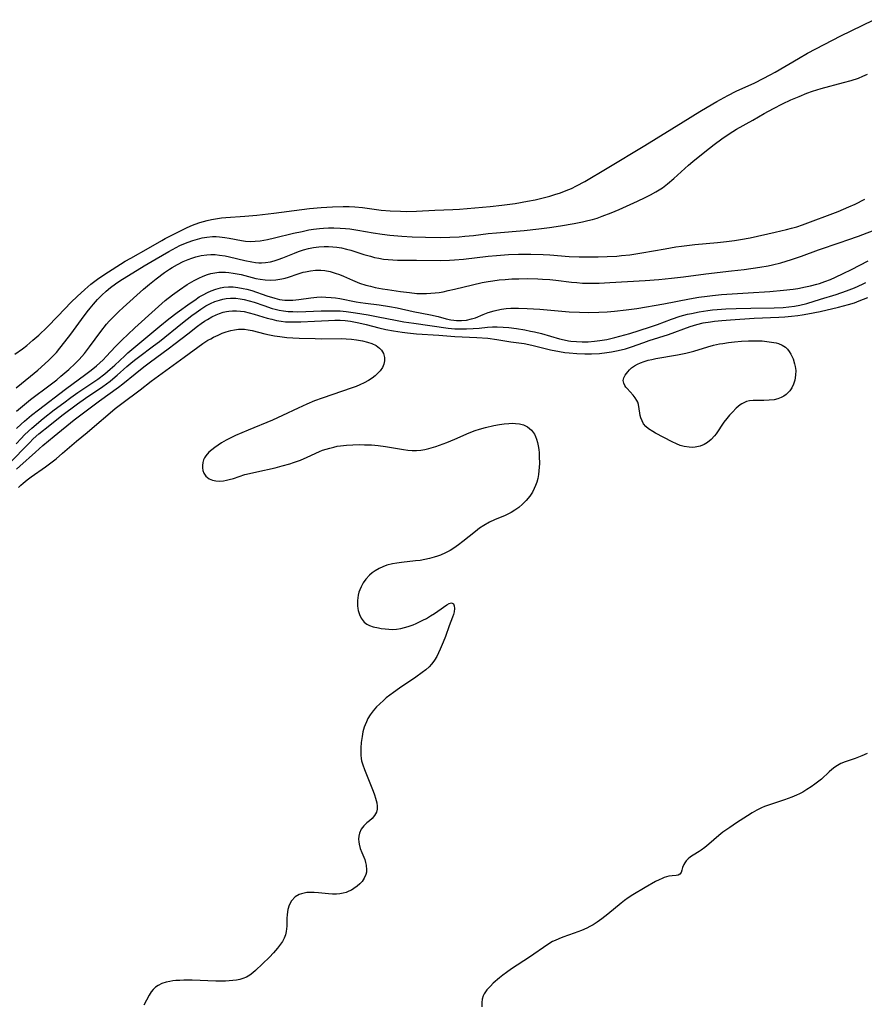
# Model space of a CAD drawing. Units: inches. Extents: x 2074406 to 2079784, y 264912 to 269217.
# Drawn here: x 2076730 to 2076863, y 266931 to 267086 of the extents above; entities that cross this region are included whole.
import ezdxf

# ---------------------------------------------------------------- set-up
doc = ezdxf.new("R2010")
doc.units = ezdxf.units.IN
doc.header["$MEASUREMENT"] = 0
doc.layers.add('c_04_T12S_R19E', color=74, linetype='Continuous')

msp = doc.modelspace()

# ---------------------------------------------------------------- linework, layer by layer
at = {"layer": 'c_04_T12S_R19E'}
for points in [[(2076729.23, 267033.31, 818), (2076730.42, 267034.18, 818), (2076731.08, 267034.71, 818), (2076732.05, 267035.52, 818), (2076732.99, 267036.34, 818), (2076734.29, 267037.57, 818), (2076735.98, 267039.28, 818), (2076738.08, 267041.49, 818), (2076739.03, 267042.42, 818), (2076740.21, 267043.52, 818), (2076741.19, 267044.36, 818), (2076742.21, 267045.14, 818), (2076743.23, 267045.83, 818), (2076746.6, 267047.94, 818), (2076747.44, 267048.43, 818), (2076750.27, 267050.01, 818), (2076752.33, 267051.21, 818), (2076752.86, 267051.51, 818), (2076754.33, 267052.28, 818), (2076756.12, 267053.16, 818), (2076756.9, 267053.51, 818), (2076757.6, 267053.79, 818), (2076758.31, 267054.04, 818), (2076758.89, 267054.22, 818), (2076759.48, 267054.37, 818), (2076760.14, 267054.51, 818), (2076760.81, 267054.63, 818), (2076761.75, 267054.76, 818), (2076762.4, 267054.83, 818), (2076765.39, 267055.04, 818), (2076767.31, 267055.22, 818), (2076769.96, 267055.54, 818), (2076774.37, 267056.1, 818), (2076775.57, 267056.24, 818), (2076777.41, 267056.4, 818), (2076779.2, 267056.51, 818), (2076780.89, 267056.56, 818), (2076781.81, 267056.55, 818), (2076782.73, 267056.52, 818), (2076783.93, 267056.41, 818), (2076786.86, 267056.01, 818), (2076788.29, 267055.89, 818), (2076789.91, 267055.81, 818), (2076790.9, 267055.79, 818), (2076792.39, 267055.81, 818), (2076795.3, 267055.98, 818), (2076798.13, 267056.08, 818), (2076799.18, 267056.15, 818), (2076804.02, 267056.58, 818), (2076805.82, 267056.77, 818), (2076807.92, 267057.06, 818), (2076809.86, 267057.39, 818), (2076811.1, 267057.64, 818), (2076812.13, 267057.88, 818), (2076813.4, 267058.21, 818), (2076814.18, 267058.44, 818), (2076815.08, 267058.73, 818), (2076815.97, 267059.06, 818), (2076816.81, 267059.42, 818), (2076817.6, 267059.81, 818), (2076818.9, 267060.51, 818), (2076822.42, 267062.59, 818), (2076828.36, 267066.17, 818), (2076834.37, 267069.87, 818), (2076837.01, 267071.51, 818), (2076838.14, 267072.18, 818), (2076839.68, 267073.07, 818), (2076841.42, 267074.05, 818), (2076842.72, 267074.72, 818), (2076845.62, 267076.04, 818), (2076846.97, 267076.7, 818), (2076848.04, 267077.27, 818), (2076848.85, 267077.73, 818), (2076852.5, 267079.88, 818), (2076853.94, 267080.68, 818), (2076859.18, 267083.41, 818), (2076862.55, 267085.05, 818), (2076864.37, 267085.97, 818)], [(2076729.4, 267028.01, 820), (2076731.7, 267029.87, 820), (2076732.84, 267030.82, 820), (2076733.96, 267031.8, 820), (2076734.59, 267032.39, 820), (2076735.16, 267032.97, 820), (2076735.75, 267033.6, 820), (2076736.3, 267034.26, 820), (2076737.09, 267035.25, 820), (2076738, 267036.47, 820), (2076739.68, 267038.79, 820), (2076740.61, 267040.01, 820), (2076741.07, 267040.59, 820), (2076741.57, 267041.19, 820), (2076742.23, 267041.91, 820), (2076742.91, 267042.6, 820), (2076743.59, 267043.24, 820), (2076744.27, 267043.83, 820), (2076745.04, 267044.4, 820), (2076745.72, 267044.85, 820), (2076749.57, 267047.23, 820), (2076751.43, 267048.35, 820), (2076753.42, 267049.5, 820), (2076754.58, 267050.12, 820), (2076755.19, 267050.41, 820), (2076755.81, 267050.69, 820), (2076756.48, 267050.97, 820), (2076757.2, 267051.22, 820), (2076757.94, 267051.44, 820), (2076758.69, 267051.62, 820), (2076759.43, 267051.74, 820), (2076760.34, 267051.82, 820), (2076760.89, 267051.82, 820), (2076761.44, 267051.8, 820), (2076762.25, 267051.71, 820), (2076762.93, 267051.59, 820), (2076764.88, 267051.19, 820), (2076765.52, 267051.1, 820), (2076766.31, 267051.07, 820), (2076767.05, 267051.1, 820), (2076767.79, 267051.18, 820), (2076768.41, 267051.27, 820), (2076768.99, 267051.38, 820), (2076770.07, 267051.61, 820), (2076773.05, 267052.35, 820), (2076774.41, 267052.65, 820), (2076775.49, 267052.87, 820), (2076776.21, 267052.99, 820), (2076777.15, 267053.12, 820), (2076777.76, 267053.17, 820), (2076778.57, 267053.21, 820), (2076779.38, 267053.21, 820), (2076780.39, 267053.17, 820), (2076781.25, 267053.1, 820), (2076781.91, 267053.03, 820), (2076783.2, 267052.85, 820), (2076785.58, 267052.44, 820), (2076787.02, 267052.22, 820), (2076788.2, 267052.07, 820), (2076790.08, 267051.91, 820), (2076791.73, 267051.8, 820), (2076793.85, 267051.73, 820), (2076796.15, 267051.71, 820), (2076797.66, 267051.73, 820), (2076799.1, 267051.8, 820), (2076800.03, 267051.88, 820), (2076801.4, 267052.02, 820), (2076803.69, 267052.3, 820), (2076804.99, 267052.44, 820), (2076809.37, 267052.81, 820), (2076811.66, 267053.05, 820), (2076813.32, 267053.27, 820), (2076815.09, 267053.54, 820), (2076817.22, 267053.9, 820), (2076818.54, 267054.15, 820), (2076819.38, 267054.34, 820), (2076820.11, 267054.54, 820), (2076820.83, 267054.75, 820), (2076821.65, 267055.03, 820), (2076823.06, 267055.56, 820), (2076824.31, 267056.09, 820), (2076827.19, 267057.38, 820), (2076828.39, 267057.96, 820), (2076829.24, 267058.4, 820), (2076830.06, 267058.86, 820), (2076831.11, 267059.53, 820), (2076831.91, 267060.12, 820), (2076832.92, 267060.95, 820), (2076835.22, 267063.06, 820), (2076835.9, 267063.64, 820), (2076836.97, 267064.53, 820), (2076838.5, 267065.76, 820), (2076839.24, 267066.32, 820), (2076840.46, 267067.22, 820), (2076841.61, 267068.01, 820), (2076842.78, 267068.74, 820), (2076845.31, 267070.18, 820), (2076847.12, 267071.18, 820), (2076848.6, 267071.98, 820), (2076850.01, 267072.7, 820), (2076851.33, 267073.34, 820), (2076852.6, 267073.9, 820), (2076853.82, 267074.39, 820), (2076854.73, 267074.71, 820), (2076856.09, 267075.13, 820), (2076859.61, 267076.06, 820), (2076860.82, 267076.42, 820), (2076861.93, 267076.79, 820), (2076862.66, 267077.08, 820), (2076863.38, 267077.38, 820)], [(2076729.49, 267024.37, 822), (2076730.4, 267025.15, 822), (2076731.7, 267026.18, 822), (2076734.79, 267028.51, 822), (2076735.8, 267029.3, 822), (2076736.47, 267029.86, 822), (2076737.71, 267030.93, 822), (2076738.71, 267031.84, 822), (2076739.36, 267032.51, 822), (2076739.76, 267032.96, 822), (2076740.15, 267033.42, 822), (2076740.98, 267034.5, 822), (2076742.74, 267036.88, 822), (2076743.65, 267038.03, 822), (2076744.08, 267038.53, 822), (2076744.62, 267039.11, 822), (2076745.56, 267040.04, 822), (2076746.26, 267040.68, 822), (2076749.48, 267043.56, 822), (2076750.41, 267044.34, 822), (2076751.45, 267045.18, 822), (2076752.78, 267046.19, 822), (2076753.56, 267046.72, 822), (2076753.97, 267046.98, 822), (2076754.81, 267047.46, 822), (2076755.68, 267047.89, 822), (2076756.48, 267048.24, 822), (2076757.07, 267048.46, 822), (2076757.68, 267048.65, 822), (2076758.53, 267048.85, 822), (2076759.44, 267048.98, 822), (2076760.04, 267049.01, 822), (2076760.72, 267048.99, 822), (2076761.41, 267048.92, 822), (2076762.32, 267048.78, 822), (2076763.01, 267048.64, 822), (2076765.41, 267048.05, 822), (2076766.49, 267047.84, 822), (2076767.1, 267047.76, 822), (2076767.58, 267047.72, 822), (2076768.05, 267047.71, 822), (2076768.67, 267047.75, 822), (2076769.43, 267047.87, 822), (2076770.04, 267048.03, 822), (2076770.65, 267048.23, 822), (2076771.37, 267048.49, 822), (2076773.22, 267049.24, 822), (2076773.85, 267049.48, 822), (2076774.65, 267049.74, 822), (2076775.43, 267049.94, 822), (2076776.22, 267050.1, 822), (2076777.02, 267050.21, 822), (2076777.9, 267050.27, 822), (2076778.57, 267050.27, 822), (2076779.23, 267050.24, 822), (2076779.9, 267050.17, 822), (2076780.63, 267050.04, 822), (2076781.42, 267049.86, 822), (2076782.07, 267049.68, 822), (2076784.14, 267049.03, 822), (2076785.16, 267048.73, 822), (2076785.82, 267048.56, 822), (2076786.49, 267048.42, 822), (2076787.22, 267048.3, 822), (2076787.96, 267048.21, 822), (2076788.7, 267048.15, 822), (2076789.41, 267048.12, 822), (2076790.26, 267048.11, 822), (2076792.41, 267048.12, 822), (2076796.23, 267048.08, 822), (2076797.6, 267048.11, 822), (2076798.39, 267048.15, 822), (2076799.79, 267048.28, 822), (2076803.7, 267048.75, 822), (2076804.98, 267048.88, 822), (2076806.87, 267049, 822), (2076808.48, 267049.05, 822), (2076810.41, 267049.05, 822), (2076812.35, 267049, 822), (2076813.4, 267048.94, 822), (2076816.43, 267048.72, 822), (2076818.03, 267048.65, 822), (2076820.13, 267048.62, 822), (2076820.99, 267048.63, 822), (2076822.41, 267048.68, 822), (2076823.93, 267048.77, 822), (2076824.66, 267048.83, 822), (2076826, 267048.98, 822), (2076827.88, 267049.26, 822), (2076831.56, 267049.92, 822), (2076833.23, 267050.2, 822), (2076834.11, 267050.32, 822), (2076836.19, 267050.57, 822), (2076839.75, 267050.89, 822), (2076841.2, 267051.05, 822), (2076842.45, 267051.22, 822), (2076843.39, 267051.37, 822), (2076844.9, 267051.66, 822), (2076848.82, 267052.51, 822), (2076850.61, 267052.93, 822), (2076851.43, 267053.14, 822), (2076852.24, 267053.37, 822), (2076853.17, 267053.68, 822), (2076858.75, 267055.8, 822), (2076860.43, 267056.49, 822), (2076861.42, 267056.94, 822), (2076862.95, 267057.7, 822)], [(2076729.5, 267021.63, 824), (2076730.23, 267022.32, 824), (2076730.73, 267022.76, 824), (2076731.86, 267023.71, 824), (2076732.93, 267024.57, 824), (2076737.21, 267027.83, 824), (2076740.4, 267030.17, 824), (2076741.25, 267030.83, 824), (2076742.06, 267031.5, 824), (2076742.58, 267031.97, 824), (2076743.09, 267032.45, 824), (2076743.6, 267032.97, 824), (2076745.07, 267034.55, 824), (2076746.11, 267035.59, 824), (2076746.99, 267036.44, 824), (2076748.11, 267037.49, 824), (2076751.27, 267040.37, 824), (2076752.88, 267041.77, 824), (2076754.02, 267042.68, 824), (2076755.12, 267043.47, 824), (2076756.34, 267044.28, 824), (2076757.45, 267044.93, 824), (2076758.16, 267045.3, 824), (2076758.84, 267045.61, 824), (2076759.53, 267045.86, 824), (2076760.07, 267046.02, 824), (2076760.68, 267046.14, 824), (2076761.3, 267046.21, 824), (2076761.92, 267046.24, 824), (2076762.37, 267046.23, 824), (2076762.88, 267046.19, 824), (2076763.59, 267046.09, 824), (2076764.82, 267045.84, 824), (2076767.14, 267045.26, 824), (2076767.8, 267045.12, 824), (2076768.6, 267045.01, 824), (2076769.51, 267044.97, 824), (2076770.29, 267045.02, 824), (2076771.25, 267045.18, 824), (2076771.76, 267045.31, 824), (2076772.26, 267045.46, 824), (2076773.78, 267045.97, 824), (2076774.58, 267046.21, 824), (2076774.94, 267046.31, 824), (2076775.72, 267046.46, 824), (2076776.52, 267046.55, 824), (2076777.37, 267046.55, 824), (2076778.01, 267046.49, 824), (2076778.83, 267046.33, 824), (2076779.63, 267046.1, 824), (2076780.29, 267045.86, 824), (2076780.92, 267045.6, 824), (2076782.35, 267044.97, 824), (2076783.47, 267044.52, 824), (2076784.44, 267044.21, 824), (2076785.17, 267044.01, 824), (2076785.91, 267043.84, 824), (2076787.05, 267043.62, 824), (2076787.87, 267043.48, 824), (2076789.89, 267043.19, 824), (2076791.29, 267043.01, 824), (2076792.45, 267042.89, 824), (2076793.15, 267042.86, 824), (2076793.98, 267042.87, 824), (2076794.68, 267042.91, 824), (2076795.37, 267042.97, 824), (2076795.98, 267043.05, 824), (2076796.59, 267043.16, 824), (2076797.42, 267043.33, 824), (2076798.38, 267043.55, 824), (2076801.21, 267044.25, 824), (2076802.74, 267044.58, 824), (2076803.69, 267044.76, 824), (2076804.43, 267044.87, 824), (2076805.4, 267045, 824), (2076806.36, 267045.09, 824), (2076807.41, 267045.16, 824), (2076808.51, 267045.2, 824), (2076809.85, 267045.21, 824), (2076811.49, 267045.18, 824), (2076812.25, 267045.15, 824), (2076813.38, 267045.07, 824), (2076814.33, 267044.97, 824), (2076816.78, 267044.66, 824), (2076817.65, 267044.58, 824), (2076818.53, 267044.52, 824), (2076819.4, 267044.48, 824), (2076820.3, 267044.48, 824), (2076821.17, 267044.5, 824), (2076822.84, 267044.58, 824), (2076828.41, 267044.92, 824), (2076830.52, 267045.09, 824), (2076832.52, 267045.29, 824), (2076834.41, 267045.51, 824), (2076837.94, 267045.97, 824), (2076841.99, 267046.42, 824), (2076843.95, 267046.65, 824), (2076846.41, 267047.02, 824), (2076847.72, 267047.25, 824), (2076848.45, 267047.4, 824), (2076849.71, 267047.7, 824), (2076850.57, 267047.95, 824), (2076851.42, 267048.22, 824), (2076852.99, 267048.77, 824), (2076855.65, 267049.75, 824), (2076859.08, 267050.88, 824), (2076860.3, 267051.31, 824), (2076861.93, 267051.9, 824), (2076865.09, 267053.13, 824)], [(2076729.42, 267019.22, 826), (2076730.19, 267020.06, 826), (2076730.76, 267020.64, 826), (2076731.35, 267021.2, 826), (2076731.88, 267021.67, 826), (2076733.69, 267023.2, 826), (2076735.4, 267024.55, 826), (2076736.9, 267025.69, 826), (2076738.02, 267026.52, 826), (2076739.14, 267027.3, 826), (2076741.66, 267028.97, 826), (2076742.25, 267029.39, 826), (2076743.35, 267030.24, 826), (2076744.22, 267030.97, 826), (2076744.95, 267031.62, 826), (2076746.5, 267033.08, 826), (2076747.01, 267033.53, 826), (2076752.04, 267037.73, 826), (2076753.46, 267038.9, 826), (2076754.73, 267039.88, 826), (2076756.79, 267041.35, 826), (2076757.51, 267041.85, 826), (2076758.24, 267042.33, 826), (2076758.87, 267042.69, 826), (2076759.51, 267043.02, 826), (2076760.13, 267043.29, 826), (2076760.84, 267043.54, 826), (2076761.55, 267043.74, 826), (2076762.12, 267043.85, 826), (2076762.82, 267043.91, 826), (2076763.56, 267043.9, 826), (2076764.3, 267043.83, 826), (2076765.15, 267043.68, 826), (2076765.71, 267043.54, 826), (2076766.48, 267043.32, 826), (2076768.86, 267042.52, 826), (2076770.11, 267042.13, 826), (2076770.87, 267041.95, 826), (2076771.27, 267041.87, 826), (2076771.72, 267041.83, 826), (2076772.33, 267041.8, 826), (2076772.94, 267041.83, 826), (2076773.9, 267041.94, 826), (2076775.78, 267042.21, 826), (2076776.73, 267042.3, 826), (2076777.43, 267042.33, 826), (2076778.13, 267042.32, 826), (2076778.98, 267042.25, 826), (2076779.67, 267042.17, 826), (2076780.35, 267042.07, 826), (2076782.94, 267041.55, 826), (2076783.62, 267041.44, 826), (2076784.41, 267041.33, 826), (2076786.55, 267041.09, 826), (2076788.18, 267040.84, 826), (2076789.39, 267040.61, 826), (2076791.9, 267040.06, 826), (2076794.63, 267039.51, 826), (2076795.84, 267039.23, 826), (2076797.1, 267038.9, 826), (2076797.79, 267038.74, 826), (2076798.29, 267038.66, 826), (2076798.71, 267038.62, 826), (2076799.5, 267038.62, 826), (2076800.29, 267038.7, 826), (2076801.06, 267038.87, 826), (2076801.67, 267039.07, 826), (2076802.92, 267039.59, 826), (2076803.7, 267039.87, 826), (2076804.62, 267040.16, 826), (2076805.04, 267040.25, 826), (2076805.76, 267040.39, 826), (2076806.5, 267040.49, 826), (2076807.25, 267040.55, 826), (2076808.44, 267040.57, 826), (2076809.85, 267040.52, 826), (2076811.84, 267040.39, 826), (2076816.41, 267040, 826), (2076818.07, 267039.92, 826), (2076819.4, 267039.89, 826), (2076821.08, 267039.92, 826), (2076822.4, 267039.98, 826), (2076823.57, 267040.07, 826), (2076825.39, 267040.28, 826), (2076827.1, 267040.53, 826), (2076831.34, 267041.26, 826), (2076835.37, 267042.04, 826), (2076836.85, 267042.29, 826), (2076838.17, 267042.48, 826), (2076838.96, 267042.57, 826), (2076840.42, 267042.7, 826), (2076844.62, 267042.97, 826), (2076848.03, 267043.21, 826), (2076850.18, 267043.39, 826), (2076851.66, 267043.56, 826), (2076852.39, 267043.67, 826), (2076853.63, 267043.9, 826), (2076854.41, 267044.07, 826), (2076855.42, 267044.33, 826), (2076855.81, 267044.45, 826), (2076856.68, 267044.75, 826), (2076857.53, 267045.09, 826), (2076858.36, 267045.45, 826), (2076859.55, 267046, 826), (2076860.83, 267046.63, 826), (2076863.48, 267047.99, 826)], [(2076728.29, 267016.04, 828), (2076731.5, 267019.37, 828), (2076732.11, 267019.98, 828), (2076733.01, 267020.78, 828), (2076734.7, 267022.17, 828), (2076736.62, 267023.68, 828), (2076739.06, 267025.5, 828), (2076740.33, 267026.39, 828), (2076743.06, 267028.24, 828), (2076744.2, 267029.08, 828), (2076744.63, 267029.42, 828), (2076745.31, 267030, 828), (2076746.86, 267031.39, 828), (2076747.46, 267031.92, 828), (2076748.03, 267032.39, 828), (2076748.65, 267032.87, 828), (2076751.03, 267034.63, 828), (2076751.96, 267035.34, 828), (2076755.59, 267038.26, 828), (2076757.05, 267039.39, 828), (2076757.74, 267039.9, 828), (2076758.5, 267040.43, 828), (2076759.28, 267040.92, 828), (2076759.59, 267041.1, 828), (2076759.99, 267041.3, 828), (2076760.69, 267041.61, 828), (2076761.4, 267041.85, 828), (2076761.94, 267041.99, 828), (2076762.49, 267042.08, 828), (2076763.13, 267042.14, 828), (2076764, 267042.12, 828), (2076764.65, 267042.05, 828), (2076765.29, 267041.94, 828), (2076766.11, 267041.73, 828), (2076766.89, 267041.49, 828), (2076768.41, 267040.96, 828), (2076769.7, 267040.53, 828), (2076770.17, 267040.4, 828), (2076770.82, 267040.24, 828), (2076771.48, 267040.13, 828), (2076772.2, 267040.05, 828), (2076772.93, 267040.02, 828), (2076773.69, 267040.01, 828), (2076774.99, 267040.05, 828), (2076777.4, 267040.15, 828), (2076778.87, 267040.17, 828), (2076779.56, 267040.16, 828), (2076780.38, 267040.12, 828), (2076781.32, 267040.04, 828), (2076782.83, 267039.84, 828), (2076784.83, 267039.51, 828), (2076786.4, 267039.22, 828), (2076789.1, 267038.66, 828), (2076790.42, 267038.43, 828), (2076791.97, 267038.19, 828), (2076797.42, 267037.43, 828), (2076798.44, 267037.33, 828), (2076799.01, 267037.31, 828), (2076800.27, 267037.3, 828), (2076801.35, 267037.36, 828), (2076802.28, 267037.44, 828), (2076803.59, 267037.58, 828), (2076804.37, 267037.64, 828), (2076805.12, 267037.65, 828), (2076806.03, 267037.6, 828), (2076806.94, 267037.51, 828), (2076808.14, 267037.35, 828), (2076809.45, 267037.13, 828), (2076810.37, 267036.96, 828), (2076811, 267036.82, 828), (2076812.06, 267036.56, 828), (2076814.92, 267035.75, 828), (2076815.64, 267035.57, 828), (2076816.34, 267035.43, 828), (2076816.69, 267035.38, 828), (2076817.57, 267035.3, 828), (2076818.46, 267035.26, 828), (2076819.41, 267035.28, 828), (2076820.42, 267035.35, 828), (2076821.25, 267035.46, 828), (2076822.36, 267035.65, 828), (2076823.6, 267035.93, 828), (2076824.4, 267036.14, 828), (2076825.98, 267036.6, 828), (2076829.06, 267037.58, 828), (2076830.32, 267038.02, 828), (2076832.55, 267038.83, 828), (2076833.91, 267039.28, 828), (2076835.06, 267039.6, 828), (2076835.66, 267039.75, 828), (2076836.89, 267040, 828), (2076838.26, 267040.21, 828), (2076838.99, 267040.29, 828), (2076839.73, 267040.36, 828), (2076841.06, 267040.45, 828), (2076842.73, 267040.51, 828), (2076844.99, 267040.58, 828), (2076848.71, 267040.62, 828), (2076850.1, 267040.68, 828), (2076850.98, 267040.77, 828), (2076851.86, 267040.9, 828), (2076852.73, 267041.06, 828), (2076853.81, 267041.32, 828), (2076855.98, 267041.97, 828), (2076858.42, 267042.73, 828), (2076860.06, 267043.29, 828), (2076861.33, 267043.78, 828), (2076862.56, 267044.33, 828), (2076863.13, 267044.61, 828)], [(2076729.5, 267015.24, 830), (2076730, 267015.69, 830), (2076732.47, 267017.92, 830), (2076733.64, 267018.94, 830), (2076735.39, 267020.42, 830), (2076738.55, 267022.99, 830), (2076742.52, 267026, 830), (2076745.51, 267028.14, 830), (2076746.21, 267028.68, 830), (2076748.15, 267030.25, 830), (2076749.53, 267031.33, 830), (2076750.54, 267032.1, 830), (2076753.34, 267034.15, 830), (2076754.43, 267034.98, 830), (2076756.41, 267036.54, 830), (2076757.94, 267037.72, 830), (2076758.52, 267038.13, 830), (2076759.06, 267038.5, 830), (2076759.55, 267038.8, 830), (2076760.21, 267039.18, 830), (2076760.89, 267039.51, 830), (2076761.41, 267039.72, 830), (2076761.97, 267039.91, 830), (2076762.54, 267040.05, 830), (2076762.86, 267040.1, 830), (2076763.48, 267040.16, 830), (2076764.09, 267040.16, 830), (2076764.72, 267040.11, 830), (2076765.29, 267040.03, 830), (2076766.08, 267039.85, 830), (2076766.87, 267039.63, 830), (2076768.92, 267039, 830), (2076769.65, 267038.81, 830), (2076770.38, 267038.64, 830), (2076771.11, 267038.51, 830), (2076771.81, 267038.44, 830), (2076772.41, 267038.41, 830), (2076773, 267038.4, 830), (2076774.2, 267038.42, 830), (2076776.36, 267038.5, 830), (2076778.57, 267038.63, 830), (2076779.54, 267038.67, 830), (2076780.39, 267038.66, 830), (2076781.19, 267038.61, 830), (2076782.04, 267038.5, 830), (2076783.34, 267038.27, 830), (2076784.51, 267037.99, 830), (2076786.48, 267037.47, 830), (2076787.59, 267037.22, 830), (2076788.81, 267036.99, 830), (2076790.15, 267036.79, 830), (2076791, 267036.69, 830), (2076792.41, 267036.55, 830), (2076795.9, 267036.29, 830), (2076798.42, 267036.13, 830), (2076801.88, 267035.97, 830), (2076803.66, 267035.82, 830), (2076805.04, 267035.64, 830), (2076807.23, 267035.28, 830), (2076809.35, 267034.98, 830), (2076810.1, 267034.85, 830), (2076810.75, 267034.71, 830), (2076812.46, 267034.25, 830), (2076813.52, 267034, 830), (2076814.91, 267033.73, 830), (2076815.74, 267033.61, 830), (2076816.44, 267033.53, 830), (2076817.63, 267033.42, 830), (2076818.88, 267033.36, 830), (2076819.96, 267033.37, 830), (2076821.2, 267033.45, 830), (2076822.38, 267033.58, 830), (2076823.1, 267033.69, 830), (2076823.88, 267033.84, 830), (2076824.59, 267034, 830), (2076825.3, 267034.18, 830), (2076826.22, 267034.46, 830), (2076828.19, 267035.18, 830), (2076829.04, 267035.47, 830), (2076832.05, 267036.44, 830), (2076835.48, 267037.67, 830), (2076836.54, 267038, 830), (2076837.5, 267038.24, 830), (2076838.65, 267038.43, 830), (2076839.32, 267038.51, 830), (2076840.43, 267038.62, 830), (2076841.84, 267038.74, 830), (2076845.54, 267038.98, 830), (2076849.41, 267039.16, 830), (2076850.39, 267039.21, 830), (2076851.42, 267039.3, 830), (2076852.39, 267039.4, 830), (2076853.08, 267039.5, 830), (2076854, 267039.66, 830), (2076855.93, 267040.05, 830), (2076858.79, 267040.73, 830), (2076860.37, 267041.14, 830), (2076861.3, 267041.43, 830), (2076862.05, 267041.7, 830), (2076862.74, 267041.97, 830), (2076863.41, 267042.27, 830)], [(2076729.81, 267012.36, 832), (2076730.16, 267012.7, 832), (2076730.53, 267013.03, 832), (2076731.16, 267013.54, 832), (2076731.81, 267014.02, 832), (2076734.06, 267015.59, 832), (2076734.68, 267016.05, 832), (2076735.71, 267016.87, 832), (2076736.73, 267017.72, 832), (2076738.91, 267019.64, 832), (2076740.62, 267021.01, 832), (2076741.77, 267021.97, 832), (2076744.19, 267024.08, 832), (2076745.01, 267024.76, 832), (2076746.05, 267025.58, 832), (2076748.91, 267027.72, 832), (2076750.68, 267029.09, 832), (2076755.87, 267032.84, 832), (2076758.82, 267035.01, 832), (2076759.6, 267035.51, 832), (2076760.04, 267035.76, 832), (2076760.49, 267036, 832), (2076761.21, 267036.34, 832), (2076761.83, 267036.61, 832), (2076762.46, 267036.83, 832), (2076763.2, 267037.05, 832), (2076763.79, 267037.17, 832), (2076764.39, 267037.25, 832), (2076764.99, 267037.28, 832), (2076765.35, 267037.26, 832), (2076765.94, 267037.17, 832), (2076766.54, 267037.04, 832), (2076768.55, 267036.53, 832), (2076769.29, 267036.36, 832), (2076770.09, 267036.21, 832), (2076770.91, 267036.09, 832), (2076772, 267035.97, 832), (2076772.97, 267035.9, 832), (2076773.95, 267035.85, 832), (2076776.48, 267035.77, 832), (2076777.51, 267035.76, 832), (2076780.66, 267035.79, 832), (2076781.37, 267035.75, 832), (2076782.18, 267035.69, 832), (2076782.98, 267035.59, 832), (2076783.93, 267035.42, 832), (2076784.68, 267035.23, 832), (2076785.38, 267035, 832), (2076786.08, 267034.67, 832), (2076786.6, 267034.29, 832), (2076786.92, 267033.93, 832), (2076787.21, 267033.41, 832), (2076787.39, 267032.79, 832), (2076787.4, 267032.26, 832), (2076787.28, 267031.75, 832), (2076787.05, 267031.24, 832), (2076786.67, 267030.69, 832), (2076786.19, 267030.17, 832), (2076785.91, 267029.92, 832), (2076785.43, 267029.56, 832), (2076784.84, 267029.17, 832), (2076784.2, 267028.82, 832), (2076783.51, 267028.49, 832), (2076782.92, 267028.24, 832), (2076782.31, 267028.02, 832), (2076777.59, 267026.42, 832), (2076776.38, 267025.97, 832), (2076775.14, 267025.45, 832), (2076773.8, 267024.85, 832), (2076771.32, 267023.67, 832), (2076769.74, 267022.96, 832), (2076765.94, 267021.38, 832), (2076763.94, 267020.5, 832), (2076763.32, 267020.21, 832), (2076762.46, 267019.77, 832), (2076761.73, 267019.36, 832), (2076761.19, 267019.02, 832), (2076760.67, 267018.66, 832), (2076760.19, 267018.28, 832), (2076759.76, 267017.89, 832), (2076759.29, 267017.34, 832), (2076759.08, 267017.01, 832), (2076758.91, 267016.67, 832), (2076758.78, 267016.25, 832), (2076758.72, 267015.82, 832), (2076758.72, 267015.46, 832), (2076758.79, 267015.02, 832), (2076758.94, 267014.61, 832), (2076759.27, 267014.12, 832), (2076759.52, 267013.89, 832), (2076759.81, 267013.7, 832), (2076760.29, 267013.51, 832), (2076760.82, 267013.39, 832), (2076761.48, 267013.36, 832), (2076762.07, 267013.4, 832), (2076762.51, 267013.48, 832), (2076762.96, 267013.58, 832), (2076763.61, 267013.77, 832), (2076765.41, 267014.36, 832), (2076766.12, 267014.55, 832), (2076767.27, 267014.83, 832), (2076770.15, 267015.45, 832), (2076771.28, 267015.73, 832), (2076772.47, 267016.07, 832), (2076773.08, 267016.26, 832), (2076774.17, 267016.66, 832), (2076775.23, 267017.11, 832), (2076777.15, 267017.99, 832), (2076777.63, 267018.19, 832), (2076778.18, 267018.38, 832), (2076778.75, 267018.55, 832), (2076779.4, 267018.71, 832), (2076779.93, 267018.82, 832), (2076780.48, 267018.91, 832), (2076781.42, 267019.01, 832), (2076782.42, 267019.07, 832), (2076783.39, 267019.09, 832), (2076784.24, 267019.08, 832), (2076785.35, 267019.03, 832), (2076786.38, 267018.95, 832), (2076787.53, 267018.8, 832), (2076790.36, 267018.33, 832), (2076791.03, 267018.23, 832), (2076791.71, 267018.17, 832), (2076792.42, 267018.16, 832), (2076793.07, 267018.22, 832), (2076793.72, 267018.34, 832), (2076794.37, 267018.49, 832), (2076795.46, 267018.8, 832), (2076796.03, 267019, 832), (2076797.2, 267019.43, 832), (2076798.43, 267019.95, 832), (2076800.68, 267020.94, 832), (2076801.65, 267021.31, 832), (2076802.32, 267021.52, 832), (2076803.25, 267021.79, 832), (2076804.57, 267022.1, 832), (2076805.48, 267022.27, 832), (2076806.23, 267022.37, 832), (2076806.96, 267022.43, 832), (2076807.46, 267022.45, 832), (2076807.98, 267022.42, 832), (2076808.63, 267022.35, 832), (2076809.24, 267022.2, 832), (2076809.87, 267021.9, 832), (2076810.51, 267021.36, 832), (2076810.96, 267020.74, 832), (2076811.15, 267020.35, 832), (2076811.31, 267019.94, 832), (2076811.46, 267019.42, 832), (2076811.57, 267018.88, 832), (2076811.65, 267018.34, 832), (2076811.7, 267017.79, 832), (2076811.73, 267017.24, 832), (2076811.74, 267016.14, 832), (2076811.72, 267015.56, 832), (2076811.67, 267014.96, 832), (2076811.59, 267014.36, 832), (2076811.48, 267013.76, 832), (2076811.33, 267013.18, 832), (2076811.15, 267012.67, 832), (2076810.94, 267012.17, 832), (2076810.64, 267011.6, 832), (2076810.22, 267010.97, 832), (2076809.69, 267010.31, 832), (2076809.1, 267009.71, 832), (2076808.51, 267009.2, 832), (2076807.88, 267008.75, 832), (2076807.3, 267008.4, 832), (2076807, 267008.25, 832), (2076806.36, 267007.95, 832), (2076804.7, 267007.25, 832), (2076803.89, 267006.86, 832), (2076803.01, 267006.37, 832), (2076802.34, 267005.92, 832), (2076801.68, 267005.44, 832), (2076799.72, 267003.85, 832), (2076799, 267003.31, 832), (2076798.26, 267002.79, 832), (2076797.71, 267002.45, 832), (2076796.97, 267002.04, 832), (2076796.21, 267001.69, 832), (2076795.71, 267001.51, 832), (2076795.2, 267001.35, 832), (2076794.48, 267001.16, 832), (2076793.74, 267001, 832), (2076793.01, 267000.87, 832), (2076792.27, 267000.78, 832), (2076790.04, 267000.55, 832), (2076789.31, 267000.45, 832), (2076788.62, 267000.32, 832), (2076787.76, 267000.09, 832), (2076787.13, 266999.87, 832), (2076786.53, 266999.6, 832), (2076785.89, 266999.24, 832), (2076785.45, 266998.92, 832), (2076785.04, 266998.56, 832), (2076784.44, 266997.9, 832), (2076784.03, 266997.32, 832), (2076783.69, 266996.7, 832), (2076783.48, 266996.22, 832), (2076783.36, 266995.88, 832), (2076783.24, 266995.4, 832), (2076783.13, 266994.56, 832), (2076783.13, 266993.72, 832), (2076783.18, 266993.31, 832), (2076783.23, 266993, 832), (2076783.42, 266992.34, 832), (2076783.69, 266991.75, 832), (2076784.18, 266991.13, 832), (2076784.61, 266990.82, 832), (2076785.02, 266990.62, 832), (2076785.57, 266990.43, 832), (2076786.42, 266990.23, 832), (2076786.87, 266990.15, 832), (2076787.47, 266990.07, 832), (2076788.08, 266990.02, 832), (2076788.7, 266990.01, 832), (2076789.27, 266990.04, 832), (2076789.93, 266990.14, 832), (2076790.53, 266990.28, 832), (2076791.12, 266990.46, 832), (2076791.9, 266990.75, 832), (2076792.37, 266990.95, 832), (2076793.43, 266991.44, 832), (2076793.96, 266991.72, 832), (2076794.64, 266992.12, 832), (2076795.27, 266992.52, 832), (2076795.77, 266992.85, 832), (2076797.2, 266993.87, 832), (2076797.54, 266994.08, 832), (2076797.93, 266994.21, 832), (2076798.23, 266994.05, 832), (2076798.34, 266993.74, 832), (2076798.38, 266993.31, 832), (2076798.32, 266992.79, 832), (2076798.23, 266992.37, 832), (2076798.09, 266991.94, 832), (2076797.57, 266990.59, 832), (2076796.96, 266988.91, 832), (2076796.61, 266988, 832), (2076796.15, 266986.92, 832), (2076795.88, 266986.32, 832), (2076795.59, 266985.73, 832), (2076795.27, 266985.17, 832), (2076795, 266984.8, 832), (2076794.76, 266984.51, 832), (2076794.4, 266984.13, 832), (2076793.88, 266983.66, 832), (2076793.32, 266983.21, 832), (2076792.33, 266982.5, 832), (2076789.74, 266980.78, 832), (2076788.78, 266980.08, 832), (2076787.66, 266979.21, 832), (2076787.28, 266978.89, 832), (2076786.57, 266978.26, 832), (2076786.12, 266977.81, 832), (2076785.59, 266977.2, 832), (2076785.12, 266976.54, 832), (2076784.78, 266975.98, 832), (2076784.53, 266975.48, 832), (2076784.31, 266974.96, 832), (2076784.19, 266974.61, 832), (2076783.99, 266973.9, 832), (2076783.84, 266973.17, 832), (2076783.71, 266972.23, 832), (2076783.65, 266971.39, 832), (2076783.64, 266970.77, 832), (2076783.66, 266970.23, 832), (2076783.72, 266969.71, 832), (2076783.78, 266969.34, 832), (2076783.87, 266968.98, 832), (2076783.95, 266968.7, 832), (2076784.22, 266967.94, 832), (2076785.2, 266965.59, 832), (2076785.59, 266964.57, 832), (2076785.79, 266963.99, 832), (2076785.97, 266963.42, 832), (2076786.15, 266962.69, 832), (2076786.21, 266962.19, 832), (2076786.2, 266961.72, 832), (2076786.1, 266961.26, 832), (2076785.82, 266960.72, 832), (2076785.44, 266960.26, 832), (2076785.04, 266959.9, 832), (2076784.62, 266959.55, 832), (2076784.11, 266959.08, 832), (2076783.71, 266958.54, 832), (2076783.42, 266957.93, 832), (2076783.32, 266957.46, 832), (2076783.29, 266956.98, 832), (2076783.32, 266956.58, 832), (2076783.39, 266956.18, 832), (2076783.57, 266955.54, 832), (2076783.81, 266954.9, 832), (2076784.28, 266953.77, 832), (2076784.41, 266953.33, 832), (2076784.51, 266952.88, 832), (2076784.56, 266952.16, 832), (2076784.52, 266951.78, 832), (2076784.44, 266951.42, 832), (2076784.2, 266950.86, 832), (2076783.85, 266950.34, 832), (2076783.49, 266949.94, 832), (2076783.09, 266949.57, 832), (2076782.57, 266949.2, 832), (2076782.18, 266948.98, 832), (2076781.77, 266948.78, 832), (2076781.33, 266948.61, 832), (2076780.87, 266948.48, 832), (2076780.35, 266948.39, 832), (2076779.83, 266948.35, 832), (2076779.2, 266948.35, 832), (2076778.57, 266948.39, 832), (2076776.98, 266948.54, 832), (2076776.29, 266948.58, 832), (2076775.62, 266948.59, 832), (2076775.17, 266948.57, 832), (2076774.73, 266948.5, 832), (2076774.33, 266948.4, 832), (2076773.96, 266948.26, 832), (2076773.31, 266947.89, 832), (2076772.74, 266947.3, 832), (2076772.37, 266946.62, 832), (2076772.17, 266945.93, 832), (2076772.05, 266945.12, 832), (2076772.02, 266944.52, 832), (2076771.99, 266943.31, 832), (2076771.96, 266942.87, 832), (2076771.91, 266942.44, 832), (2076771.79, 266941.91, 832), (2076771.61, 266941.4, 832), (2076771.35, 266940.91, 832), (2076771.03, 266940.44, 832), (2076770.53, 266939.81, 832), (2076769.9, 266939.08, 832), (2076769.26, 266938.4, 832), (2076767.09, 266936.31, 832), (2076766.65, 266935.93, 832), (2076766.19, 266935.6, 832), (2076765.66, 266935.29, 832), (2076765.08, 266935.05, 832), (2076764.6, 266934.91, 832), (2076764.09, 266934.8, 832), (2076763.54, 266934.72, 832), (2076762.95, 266934.67, 832), (2076762.36, 266934.64, 832), (2076761.66, 266934.64, 832), (2076760.86, 266934.65, 832), (2076757.1, 266934.79, 832), (2076755.82, 266934.79, 832), (2076755.19, 266934.76, 832), (2076754.54, 266934.72, 832), (2076754.06, 266934.67, 832), (2076753.6, 266934.59, 832), (2076753.03, 266934.46, 832), (2076752.36, 266934.25, 832), (2076751.76, 266933.97, 832), (2076751.33, 266933.68, 832), (2076750.98, 266933.35, 832), (2076750.67, 266932.96, 832), (2076750.35, 266932.46, 832), (2076749.49, 266930.86, 832)], [(2076863.3, 266970.49, 830), (2076862.46, 266970.11, 830), (2076861.41, 266969.7, 830), (2076859.88, 266969.16, 830), (2076859.2, 266968.88, 830), (2076858.64, 266968.59, 830), (2076858.23, 266968.33, 830), (2076857.77, 266967.98, 830), (2076857.33, 266967.6, 830), (2076856.11, 266966.45, 830), (2076855.53, 266965.97, 830), (2076855.11, 266965.65, 830), (2076854.49, 266965.21, 830), (2076853.84, 266964.8, 830), (2076853.18, 266964.41, 830), (2076852.69, 266964.15, 830), (2076852.19, 266963.91, 830), (2076851.49, 266963.62, 830), (2076850.33, 266963.2, 830), (2076847.78, 266962.36, 830), (2076847.18, 266962.13, 830), (2076846.67, 266961.91, 830), (2076845.95, 266961.55, 830), (2076845.25, 266961.15, 830), (2076844.48, 266960.67, 830), (2076842.77, 266959.57, 830), (2076841.71, 266958.85, 830), (2076840.62, 266958.07, 830), (2076839.97, 266957.55, 830), (2076838.42, 266956.21, 830), (2076837.8, 266955.7, 830), (2076837.18, 266955.25, 830), (2076836.9, 266955.07, 830), (2076835.94, 266954.48, 830), (2076835.5, 266954.2, 830), (2076835.13, 266953.9, 830), (2076834.82, 266953.58, 830), (2076834.61, 266953.29, 830), (2076834.45, 266952.99, 830), (2076834.29, 266952.55, 830), (2076834.18, 266952.13, 830), (2076834.03, 266951.74, 830), (2076833.86, 266951.49, 830), (2076833.6, 266951.33, 830), (2076833.29, 266951.26, 830), (2076832.62, 266951.22, 830), (2076832.11, 266951.16, 830), (2076831.75, 266951.07, 830), (2076831.37, 266950.95, 830), (2076831.06, 266950.82, 830), (2076830.59, 266950.61, 830), (2076830.04, 266950.31, 830), (2076828.4, 266949.39, 830), (2076826.45, 266948.25, 830), (2076825.69, 266947.76, 830), (2076825.13, 266947.35, 830), (2076824.61, 266946.94, 830), (2076822.49, 266945.16, 830), (2076821.57, 266944.44, 830), (2076820.83, 266943.92, 830), (2076820.19, 266943.51, 830), (2076819.69, 266943.23, 830), (2076819.19, 266942.98, 830), (2076818.37, 266942.61, 830), (2076817.22, 266942.18, 830), (2076815.43, 266941.55, 830), (2076814.82, 266941.32, 830), (2076814.22, 266941.06, 830), (2076813.82, 266940.86, 830), (2076813.1, 266940.43, 830), (2076810.19, 266938.42, 830), (2076807.38, 266936.58, 830), (2076806.58, 266936.01, 830), (2076806.01, 266935.58, 830), (2076805.46, 266935.14, 830), (2076804.49, 266934.3, 830), (2076804.03, 266933.86, 830), (2076803.48, 266933.27, 830), (2076803.05, 266932.65, 830), (2076802.91, 266932.35, 830), (2076802.75, 266931.82, 830), (2076802.67, 266931.27, 830), (2076802.7, 266930.58, 830)]]:
    msp.add_polyline3d(points, dxfattribs=at)
msp.add_polyline3d([(2076828.93, 267021.58, 832), (2076828.5, 267021.95, 832), (2076828.15, 267022.36, 832), (2076827.9, 267022.81, 832), (2076827.72, 267023.28, 832), (2076827.62, 267023.66, 832), (2076827.55, 267024.05, 832), (2076827.34, 267025.4, 832), (2076827.23, 267025.76, 832), (2076827.1, 267026.04, 832), (2076826.84, 267026.45, 832), (2076826.52, 267026.85, 832), (2076825.58, 267027.9, 832), (2076825.37, 267028.15, 832), (2076825.19, 267028.41, 832), (2076825.01, 267028.78, 832), (2076824.95, 267029.16, 832), (2076825.04, 267029.58, 832), (2076825.26, 267030.01, 832), (2076825.44, 267030.28, 832), (2076825.65, 267030.54, 832), (2076825.93, 267030.85, 832), (2076826.25, 267031.15, 832), (2076826.69, 267031.49, 832), (2076827.16, 267031.75, 832), (2076827.67, 267031.98, 832), (2076828.22, 267032.18, 832), (2076828.86, 267032.37, 832), (2076829.46, 267032.51, 832), (2076830.08, 267032.64, 832), (2076833.49, 267033.22, 832), (2076834.78, 267033.49, 832), (2076836.06, 267033.82, 832), (2076838.23, 267034.48, 832), (2076839.14, 267034.72, 832), (2076840.07, 267034.93, 832), (2076840.59, 267035.03, 832), (2076841.52, 267035.18, 832), (2076842.44, 267035.29, 832), (2076843.55, 267035.38, 832), (2076844.64, 267035.43, 832), (2076845.48, 267035.44, 832), (2076846.78, 267035.4, 832), (2076847.55, 267035.34, 832), (2076848.29, 267035.24, 832), (2076848.99, 267035.1, 832), (2076849.37, 267034.99, 832), (2076849.97, 267034.74, 832), (2076850.47, 267034.42, 832), (2076850.8, 267034.11, 832), (2076851.07, 267033.77, 832), (2076851.33, 267033.35, 832), (2076851.53, 267032.92, 832), (2076851.66, 267032.59, 832), (2076851.89, 267031.83, 832), (2076852, 267031.39, 832), (2076852.08, 267030.73, 832), (2076852.06, 267030.03, 832), (2076851.93, 267029.24, 832), (2076851.72, 267028.59, 832), (2076851.46, 267028.04, 832), (2076851.13, 267027.54, 832), (2076850.86, 267027.24, 832), (2076850.56, 267026.97, 832), (2076850.2, 267026.72, 832), (2076849.81, 267026.51, 832), (2076849.28, 267026.3, 832), (2076848.69, 267026.16, 832), (2076847.88, 267026.06, 832), (2076847.06, 267026.03, 832), (2076845.36, 267026.03, 832), (2076844.8, 267025.98, 832), (2076844.35, 267025.86, 832), (2076843.92, 267025.69, 832), (2076843.59, 267025.5, 832), (2076843.34, 267025.33, 832), (2076843.03, 267025.08, 832), (2076842.73, 267024.81, 832), (2076842.14, 267024.2, 832), (2076841.68, 267023.71, 832), (2076841.24, 267023.19, 832), (2076840.78, 267022.61, 832), (2076839.56, 267020.8, 832), (2076839.31, 267020.48, 832), (2076838.8, 267019.92, 832), (2076838.22, 267019.44, 832), (2076837.65, 267019.11, 832), (2076837.05, 267018.86, 832), (2076836.28, 267018.7, 832), (2076835.8, 267018.66, 832), (2076835.3, 267018.68, 832), (2076834.52, 267018.79, 832), (2076833.92, 267018.97, 832), (2076833.32, 267019.2, 832), (2076832.65, 267019.51, 832), (2076830.02, 267020.9, 832), (2076829.58, 267021.15, 832)], close=True, dxfattribs=at)

doc.saveas('drawing.dxf')
